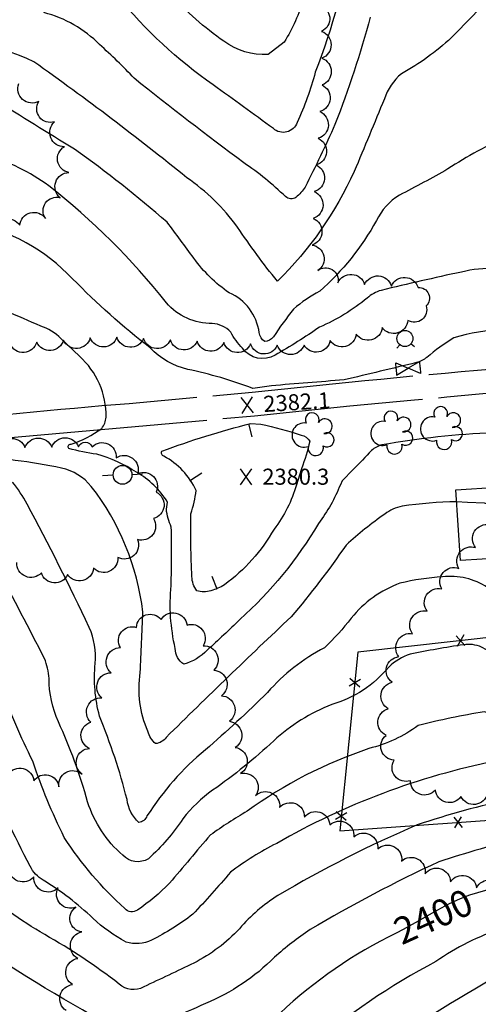
# Model space of a CAD drawing. Extents: x 4317278 to 4320381, y 199596 to 202467.
# Drawn here: x 4317723 to 4317894, y 200316 to 200684 of the extents above; entities that cross this region are included whole.
import ezdxf

# ---------------------------------------------------------------- set-up
doc = ezdxf.new("R2010")
doc.units = 0
doc.header["$LTSCALE"] = 100
doc.header["$MEASUREMENT"] = 0
doc.linetypes.add('PAVED', pattern=[0.81, 0.75, -0.06])
doc.layers.get('0').update_dxf_attribs({"linetype": 'CONTINUOUS'})
for name, color, linetype in [('C-INDX', 4, 'CONTINUOUS'), ('C-INDX-CL', 4, 'CONTINUOUS'), ('C-INDXLBL', 4, 'CONTINUOUS'), ('C-INTRM', 44, 'CONTINUOUS'), ('C-INTRM-CL', 44, 'CONTINUOUS'), ('C-INTRMDP', 44, 'CONTINUOUS'), ('C-INTRMDP-CL', 44, 'CONTINUOUS'), ('C-INTRMDP-PAT', 44, 'CONTINUOUS'), ('C-SPOTEL', 44, 'CONTINUOUS'), ('M-FENCE', 8, 'CONTINUOUS'), ('M-FENCE-PAT', 8, 'CONTINUOUS'), ('M-VEGL', 3, 'CONTINUOUS'), ('M-VEGS', 3, 'CONTINUOUS'), ('R-PAVRD', 7, 'PAVED'), ('S-BUILDING', 4, 'CONTINUOUS'), ('U-FIREHYD', 7, 'CONTINUOUS'), ('U-PWRPOLE', 7, 'CONTINUOUS'), ('U-VALVE', 7, 'CONTINUOUS')]:
    doc.layers.add(name, color=color, linetype=linetype)
doc.styles.add('ITALIC', font='ROMANS.SHX', dxfattribs={"oblique": 25})
doc.styles.get("Standard").update_dxf_attribs({"font": 'ROMANS.shx'})

# ---------------------------------------------------------------- blocks, each defined once
blk = doc.blocks.new('SPOTEL')
at = {"linetype": 'CONTINUOUS'}
for p, q in [((0.0214, -0.03), (-0.0214, 0.03)), ((-0.0214, -0.03), (0.0214, 0.03))]:
    blk.add_line(p, q, dxfattribs=at)
blk = doc.blocks.new('PPOLE')
at = {"linetype": 'CONTINUOUS'}
for p, q in [((-0.035, 0), (-0.075, 0)), ((0.035, 0), (0.075, 0))]:
    blk.add_line(p, q, dxfattribs=at)
blk.add_circle((0, 0), 0.035, dxfattribs=at)
blk = doc.blocks.new('FH')
at = {"linetype": 'CONTINUOUS'}
for p, q in [((-0.021, 0.0214), (-0.0332, 0.0335)), ((0.0211, 0.0213), (0.0332, 0.0334))]:
    blk.add_line(p, q, dxfattribs=at)
blk.add_circle((0, 0), 0.03, dxfattribs=at)
blk = doc.blocks.new('VALVE')
at = {"linetype": 'CONTINUOUS'}
for p, q in [((-0.045, 0), (-0.045, 0.0225)), ((-0.045, 0.0225), (0, 0)), ((-0.045, -0.0225), (0, 0)), ((-0.045, 0), (-0.045, -0.0225)), ((0.045, 0.0225), (0, 0)), ((0.045, -0.0225), (0, 0)), ((0.045, 0), (0.045, 0.0225)), ((0.045, 0), (0.045, -0.0225))]:
    blk.add_line(p, q, dxfattribs=at)
blk = doc.blocks.new('TREE')
at = {"linetype": 'CONTINUOUS'}
for centre, radius, start, end in [((-0.0091, 0.0536), 0.0258, 335.8002, 210.2293), ((-0.0394, -0.0039), 0.0452, 79.7264, 289.7946), ((0.0382, 0.0291), 0.0275, 260.759, 149.6138), ((0.046, -0.0217), 0.0266, 236.6404, 117.338), ((0.0039, -0.0522), 0.0287, 168.2151, 16.7673)]:
    blk.add_arc(centre, radius, start, end, dxfattribs=at)
blk = doc.blocks.new('FP')
at = {"linetype": 'CONTINUOUS'}
for p, q in [((0.0143, -0.02), (-0.0143, 0.02)), ((-0.0143, -0.02), (0.0143, 0.02))]:
    blk.add_line(p, q, dxfattribs=at)
blk = doc.blocks.new('DEP')
blk.add_line((0, -0.05), (0, 0))

msp = doc.modelspace()

# ---------------------------------------------------------------- linework, layer by layer
at = {"layer": 'C-INDX'}
for points, elevation in [([(4317831.97, 200837.58, -0.003012), (4317840.81, 200826.02, -0.100973), (4317847.13, 200811.62, -0.218186), (4317849.63, 200789.24, 0.16423), (4317850.03, 200776.06, -0.108919), (4317850.21, 200768.07, -0.007348), (4317846.52, 200749.71, -0.129534), (4317843.34, 200745.95, 0.147928), (4317835.04, 200725.27, -0.048747), (4317828.79, 200692.1, -0.067476), (4317821.51, 200675.81), (4317815.47, 200671.13, -0.168844), (4317799, 200676.11, -0.055479), (4317778.98, 200693.68, 0.041021), (4317758.42, 200713.44, 0.126823), (4317731.36, 200724.32, -0.01414), (4317687.37, 200733.86, 0.049321), (4317650.54, 200738.95)], 2370), ([(4317913.53, 200589.44, 0.123465), (4317887.68, 200589.89, 0.005255), (4317857.7, 200583.02, 0.119309), (4317852.5, 200580.14, -0.068957), (4317834.72, 200569.29, -0.021593), (4317818.09, 200558.8, -0.388211), (4317805.89, 200561.39, -0.056985), (4317801.51, 200567.41, 0.19917), (4317794.65, 200570.62, -0.224958), (4317777.5, 200578.41, 0.059517), (4317733.56, 200622.08, 0.084651), (4317710.32, 200633.65, -0.026398), (4317692.01, 200641.39, 0.057499), (4317683.99, 200643.13, -0.028913), (4317632.88, 200650.05, 0.036515), (4317580.6, 200652.56, -0.055757), (4317528.69, 200657.81, 0.067918), (4317485.65, 200660.89, -0.007199), (4317465.97, 200660.39)], 2380), ([(4318019.14, 200435.93, 0.033475), (4317991.21, 200433.16, -0.144894), (4317972.24, 200428.84, -0.045019), (4317935.8, 200431.89, -0.154923), (4317929.87, 200434.73, -0.069003), (4317927.16, 200441.75, 0.274466), (4317925.42, 200442.75, -0.010064), (4317911.09, 200444.55, -0.089832), (4317895.21, 200449.7, 0.142134), (4317888.45, 200450.58, 0.011679), (4317868.52, 200447.12, 0.109088), (4317860.56, 200442.26, -0.151646), (4317839.24, 200428.22, 0.091633), (4317817.6, 200414.73, -0.03655), (4317794.77, 200396.22, 0.074791), (4317783.69, 200385.58, -0.061163), (4317770.81, 200370.6, -0.350318), (4317761.18, 200371.95, -0.137255), (4317748.09, 200391.83, 0.038215), (4317737.15, 200421.79, -0.105784), (4317733.67, 200437.97, 0.079655), (4317731.96, 200445.45, 0.002629), (4317714.57, 200478.88, 0.073556)], 2390), ([(4317863.33, 200342.78, 0.076687), (4317819.98, 200312.92, -0.045813), (4317792.08, 200299.16, -0.080262), (4317764.24, 200289.69, -0.1415), (4317748.64, 200291.35, 0.00423), (4317703.68, 200319.43, -0.092232), (4317682.65, 200339.36, 0.029894), (4317670.16, 200352.65, -0.097997), (4317665.5, 200360.27, 0.073489), (4317656.1, 200370.41, -0.072067), (4317645.89, 200383.45, 0.078153), (4317635.83, 200391.73, 0.035305), (4317574.81, 200424.14, 0.102349), (4317565.58, 200424.79, -0.175081), (4317554.74, 200427.38, -0.080247), (4317549.87, 200437.42, -0.010658), (4317544.54, 200450.53, 0.090951), (4317538.13, 200458.71, 0.092478), (4317508.58, 200475.58, 0.059705), (4317497.04, 200477.1, -0.025959), (4317446.34, 200478.06)], 2400)]:
    msp.add_lwpolyline(points, format="xyb", dxfattribs=dict(at, elevation=elevation))
at = {"layer": 'C-INDX-CL', "elevation": 2400}
msp.add_lwpolyline([(4317902.51, 200360.52), (4317899.73, 200359.6), (4317890.69, 200357.03), (4317887.19, 200355.68), (4317882.83, 200353.59), (4317877.4, 200350.63), (4317871.5, 200347.27), (4317865.91, 200344.11), (4317863.33, 200342.78)], dxfattribs=at)
at = {"layer": 'C-INTRM'}
for points, elevation in [([(4317926.67, 200722.51, -0.007157), (4317883.92, 200677.42, -0.060848), (4317865.3, 200663.99, 0.135427), (4317858.91, 200654.62, -0.003846), (4317847.64, 200627.49, -0.092672), (4317818.98, 200586.46, -0.02407), (4317804.06, 200606.66, 0.086038), (4317785.09, 200625.12, 0.016725), (4317728, 200668.42, 0.076667), (4317683.17, 200681.2, 0.031014), (4317613.43, 200687.76, 0.026359)], 2376), ([(4317847.28, 200715.74, -0.048866), (4317833.11, 200664.51, -0.043757), (4317826.3, 200645.78, -0.5416), (4317817.45, 200643.5, 0.001804), (4317795.02, 200659.79, -0.068702), (4317759.33, 200692.88, 0.214204)], 2372), ([(4317853.62, 200685.14, -0.027967), (4317840.46, 200645.03, -0.014853), (4317829.28, 200621.62, -0.082286), (4317825.89, 200617.78, -0.326366), (4317822.01, 200618.05, 0.04271), (4317806.37, 200630.7, -0.009121), (4317765.48, 200662.29, 0.018582), (4317752.57, 200674.89, 0.134525), (4317731.76, 200686.83, 0.037824)], 2374), ([(4317905.3, 200640.84, 0.038017), (4317882.6, 200628.39, -0.008835), (4317864.54, 200618.57, 0.150958), (4317855.95, 200609.09, -0.084603), (4317834.76, 200582.67, 0.063676), (4317825, 200576.02, 0.022287), (4317817.45, 200565.62, -0.195326), (4317814.23, 200563.87, -0.216753), (4317812.18, 200567.24, 0.259993), (4317800.96, 200582.12, -0.086744), (4317787.77, 200595.02, 0.005264), (4317777.73, 200608.52, 0.023821), (4317743.21, 200635.77, -0.004184), (4317713.37, 200654.3, 0.099482)], 2378), ([(4317903.5, 200568.55, 0.060326), (4317884.85, 200565.23, 0.043019), (4317874.77, 200557.95, -0.095861), (4317870.9, 200556.01, 0.001035), (4317843.87, 200549.53, 0.004087), (4317816.74, 200547.35), (4317809.83, 200546.37, 0.039658), (4317785.48, 200553.48, -0.14906), (4317771.43, 200561.54, -0.035657), (4317742.44, 200587.39, 0.153159), (4317704.51, 200608.49, -0.030662)], 2382), ([(4317842.47, 200510.39, -0.067002), (4317834.33, 200495.93, -0.074521), (4317804.94, 200460.01, -0.007758), (4317792.76, 200448.56, -0.126172), (4317783.96, 200443.3, -0.246056), (4317780.82, 200449.19, -0.081214), (4317779.27, 200472.71, 0.012134), (4317779.33, 200494.55, -0.083671), (4317777.48, 200501.24), (4317777.9, 200503.86, 0.128454), (4317766.34, 200515.04, 0.078596), (4317751.48, 200521.78, -0.028465), (4317741.05, 200523.91, -0.721732), (4317741.9, 200525.54, 0.08593), (4317753.35, 200531.44, 0.158546), (4317754.96, 200535.63, 0.222509), (4317744.98, 200558.39), (4317738.08, 200565.06, 0.123193), (4317730.57, 200569.64, -0.00491), (4317704.63, 200581.26, -0.07798)], 2384), ([(4317899.88, 200529.79, 0.03315), (4317857.97, 200525.29, 0.124779), (4317854.16, 200523.19, -0.00074), (4317847.23, 200516.05)], 2384), ([(4317885.91, 200504.01, 0.034149), (4317865.55, 200502.37, 0.115554), (4317859.05, 200499.43, 0.031213), (4317844.62, 200487.85, -0.025206), (4317824.12, 200461.05, 0.005973), (4317777.38, 200415.94, -0.212777), (4317773.47, 200413.63, -0.14593), (4317770.56, 200418.24, -0.137514), (4317767.71, 200440.18, 0.000036), (4317768.75, 200462.76, 0.134913), (4317749.45, 200509.78, 0.16613), (4317738.31, 200516.62, 0.036645), (4317703.61, 200521.09)], 2386), ([(4317897.43, 200472, 0.177992), (4317880.59, 200475.94, 0.046881), (4317864.73, 200473.57, 0.137446), (4317846.56, 200460.52, -0.035492), (4317836.52, 200449.47, 0.090291), (4317815.27, 200432.8, -0.017613), (4317792.05, 200411.31, 0.07726), (4317770.25, 200386.59, -0.25093), (4317767.19, 200384.11, -0.170883), (4317762.8, 200392.79, 0.034739), (4317752.5, 200423.93, -0.087299), (4317750.89, 200443.54, 0.126863), (4317748.7, 200457.09, 0.010722), (4317725.54, 200503.17, 0.041696), (4317719.99, 200511.4, 0.155892)], 2388), ([(4318096.89, 200219.68, 0.018243), (4318077.93, 200260.25, -0.018586), (4318069.46, 200290.79, 0.086919), (4318050.99, 200320.91, 0.005776), (4318036.84, 200330.82, 0.019618), (4317982.21, 200343.49, 0.069362), (4317924.48, 200336.91, 0.062582), (4317892.71, 200321.83, 0.040741), (4317846.24, 200290.21, -0.061495), (4317829.19, 200280.2, -0.111373), (4317746.74, 200259.61, -0.148878), (4317710.29, 200269.77, -0.057721), (4317660.38, 200311.14, 0.019788), (4317614.03, 200352.84, -0.006717), (4317575.66, 200376.23, -0.000469), (4317557.85, 200389.88, 0.142506), (4317544.45, 200395.67, -0.085549), (4317532.97, 200395.89, 0.024259), (4317521.74, 200394.87, -0.206992), (4317517.46, 200397.63, -0.066342), (4317502.74, 200423.16), (4317500.68, 200427.14, 0.153731), (4317467.07, 200439.23, 0.045342), (4317442.87, 200445.84)], 2404), ([(4318138.36, 200292.94, 0.078311), (4318144.05, 200328.43, 0.169019), (4318137.66, 200344.58, -0.039735), (4318109.21, 200378.7, 0.025434), (4318064.11, 200416.5, 0.136486), (4318027.98, 200423.08, -0.028325), (4317970.37, 200420.57, -0.003259), (4317932.94, 200418.05, -0.336677), (4317927.32, 200420.96, 0.10759), (4317920.13, 200420.7, 0.260516), (4317913.92, 200423.21, -0.091539), (4317896.22, 200425.54, 0.021721), (4317871.57, 200420.39, -0.095003), (4317853.15, 200411.8, 0.075346), (4317807.61, 200388.35, 0.024664), (4317793.99, 200379.5, 0.004743), (4317778.66, 200361.44, -0.045007), (4317766.7, 200351.41, -0.361058), (4317761.95, 200351.97, -0.063067), (4317739.36, 200378.53, -0.032737), (4317727.57, 200407.04, -0.020805), (4317715.45, 200434.71, 0.009181)], 2392), ([(4318136.53, 200315.79, 0.118163), (4318138.45, 200324.25), (4318138.9, 200330.71, -0.025719), (4318118.13, 200348.81, 0.085003), (4318089.76, 200381.79, -0.02641), (4318063.86, 200400.87, 0.144585), (4318018.04, 200408.44, -0.049517), (4317973.16, 200407.96, 0.03019), (4317928.1, 200409.23, -0.059598), (4317900.39, 200407.1, 0.080924), (4317818.69, 200376.35, 0.04639), (4317801.43, 200365.55, -0.01456), (4317787.33, 200349.84, -0.050043), (4317771.96, 200340.2, -0.190821), (4317762.45, 200339.46, -0.06554), (4317750.07, 200348.36, 0.053186), (4317731.48, 200362.6, -0.149819), (4317726.63, 200367.78, -0.019632), (4317710.01, 200403.01, -0.000755)], 2394), ([(4318122.56, 200315.96, 0.260181), (4318117.07, 200329.64, -0.141051), (4318105.46, 200346.06, 0.033522), (4318092.72, 200363.2, 0.093128), (4318073.6, 200375.87, -0.032225), (4318061.39, 200384.62, 0.118287), (4318025.86, 200393.57, 0.045526), (4318010.26, 200393.6, -0.057395), (4317978.47, 200394.48, 0.039076), (4317932.69, 200395.59, -0.058592), (4317906.6, 200392.96, 0.028224), (4317871.2, 200383.26, 0.033218), (4317819.15, 200356.87, 0.076849), (4317804.83, 200344.47, -0.087448), (4317787.75, 200331.65, -0.001485), (4317769.02, 200322.7, -0.323118), (4317759.85, 200323.78, 0.036188), (4317732.06, 200342.28, -0.020882), (4317718.9, 200350.73, -0.076721)], 2396), ([(4318105.32, 200305.22, 0.178746), (4318104.42, 200321.02, -0.127591), (4318095.31, 200339.33, 0.053186), (4318083.3, 200355.93, 0.031168), (4318061.48, 200366.92, 0.077133), (4318053.44, 200371.52, 0.102373), (4318001.1, 200379.05, 0.053925), (4317934.94, 200381.79, -0.045354), (4317910.28, 200378.63, 0.011865), (4317879.2, 200369.47, 0.024566), (4317831.17, 200344.11, 0.036878), (4317817.86, 200333.79, -0.099271), (4317792.11, 200316.53, -0.010453), (4317763.71, 200304.26, -0.021911), (4317708.41, 200337.38, -0.109959)], 2398), ([(4318077.67, 200303.72, 0.17303), (4318061.98, 200332.98, 0.025791), (4318040.4, 200344.59, 0.031919), (4318003.3, 200352.4, 0.106732), (4317933.6, 200353.08, 0.068357), (4317902.85, 200344.55, 0.073047), (4317878.17, 200332.19, 0.058541), (4317830.54, 200299.64, -0.02938)], 2402), ([(4318021.95, 200314.93, 0.01395), (4317993.93, 200322.68, 0.130967), (4317918.87, 200318.07, 0.055799), (4317862.88, 200284.89, -0.055317)], 2406)]:
    msp.add_lwpolyline(points, format="xyb", dxfattribs=dict(at, elevation=elevation))
at = {"layer": 'C-INTRM-CL'}
for points, elevation in [([(4317847.23, 200516.05), (4317843.12, 200511.82), (4317842.47, 200510.39)], 2384), ([(4317910.86, 200496.39), (4317909.76, 200496.95), (4317901.74, 200500.97), (4317897.58, 200503.1), (4317896.36, 200503.48), (4317889.97, 200503.69), (4317885.91, 200504.01)], 2386)]:
    msp.add_lwpolyline(points, dxfattribs=dict(at, elevation=elevation))
at = {"layer": 'C-INTRMDP', "elevation": 2382}
for points in [[(4317826.12, 200510.39, -0.090804), (4317817.69, 200493.75, -0.105999), (4317799.16, 200472.99, -0.086606), (4317794.12, 200470.79, -0.147471), (4317788.83, 200470.79, -0.152374), (4317787.02, 200476.05, -0.013866), (4317786.59, 200499.56, 0.056773), (4317788.59, 200508.27, 0.159359), (4317776.58, 200521.06, -0.491886), (4317775.82, 200522.91, -0.027801), (4317808.97, 200533.31), (4317812.79, 200533.01)], [(4317812.79, 200533.01, -0.032351), (4317827.85, 200528.89, -0.252871), (4317831.07, 200526.61, -0.028611), (4317827.99, 200516.39)]]:
    msp.add_lwpolyline(points, format="xyb", dxfattribs=at)
at = {"layer": 'C-INTRMDP-CL', "elevation": 2382}
msp.add_lwpolyline([(4317827.99, 200516.39), (4317827.85, 200515.96), (4317826.12, 200510.39)], dxfattribs=at)
at = {"layer": 'M-FENCE'}
msp.add_lwpolyline([(4318006.51, 200539.13), (4317934.93, 200532.67), (4317930.47, 200525.35), (4317937.74, 200456.8), (4317922.5, 200456.09), (4317849.05, 200447.82), (4317842.26, 200381.06), (4317990.75, 200391.65), (4318007.01, 200543.82), (4318044.11, 200548.73), (4318064.74, 200542.7), (4318069.41, 200540.79)], dxfattribs=at)
at = {"layer": 'M-VEGL'}
for points in [[(4317834.56, 200689.7, -0.7), (4317835.49, 200679.8, -0.7), (4317835.56, 200669.8, -0.7), (4317835.63, 200659.8, -0.7), (4317834.76, 200649.85, -0.7), (4317834.23, 200639.86, -0.7), (4317833.47, 200629.89, -0.7), (4317832.72, 200619.92, -0.7), (4317832.31, 200609.93, -0.7), (4317831.91, 200599.94, -0.7), (4317834, 200590.42, -0.7), (4317841.57, 200585.84, -0.7), (4317851.54, 200585.19, -0.7), (4317861.53, 200584.65, -0.7), (4317871.52, 200584.11, -0.7), (4317874.51, 200577.19, -0.7), (4317867.71, 200571.81, -0.7), (4317858.08, 200569.13, -0.7), (4317848.38, 200566.7, -0.7), (4317838.68, 200564.25, -0.7), (4317828.92, 200562.57, -0.7), (4317818.92, 200562.49, -0.7), (4317808.93, 200563.01, -0.7), (4317798.94, 200563.51, -0.7), (4317788.96, 200564.01, -0.7), (4317778.97, 200564.51, -0.7), (4317768.98, 200565.01, -0.7), (4317758.99, 200565.51, -0.7), (4317749.02, 200565.25, -0.7), (4317739.05, 200564.44, -0.7), (4317729.08, 200563.64, -0.7), (4317719.11, 200563.01, -0.7)], [(4317712.97, 200605.07, -0.7), (4317722.71, 200607.35, -0.7), (4317732.33, 200609.92, -0.7), (4317737.8, 200617.66, -0.7), (4317741.09, 200627.07, -0.7), (4317739.39, 200636.71, -0.7), (4317735.71, 200646.01, -0.7), (4317729.86, 200653.65, -0.7), (4317722.41, 200660.31, -0.7)], [(4317714.68, 200524.14, -0.7), (4317724.68, 200524.26, -0.7), (4317734.68, 200524.38, -0.7), (4317744.68, 200524.51, -0.7), (4317749.72, 200524.57, -0.7), (4317749.72, 200524.57, -0.7), (4317758.72, 200520.45, -0.7), (4317766.77, 200514.51, -0.7), (4317773.67, 200507.59, -0.7), (4317772.65, 200497.75, -0.7), (4317766.73, 200489.9, -0.7), (4317759.35, 200483.23, -0.7), (4317750.3, 200479.2, -0.7), (4317740.59, 200476.81, -0.7), (4317730.81, 200477.43, -0.7), (4317721.6, 200481.34, -0.7)], [(4317897.46, 200394.97, -0.7), (4317887.52, 200393.82, -0.7), (4317878.03, 200396.3, -0.7), (4317868.65, 200399.78, -0.7), (4317862.53, 200407.47, -0.7), (4317859.57, 200416.71, -0.7), (4317860.39, 200426.68, -0.7), (4317861.84, 200436.56, -0.7), (4317864.33, 200446.14, -0.7), (4317869.45, 200454.72, -0.7), (4317874.92, 200463.09, -0.7), (4317880.33, 200471.5, -0.7), (4317886.74, 200479.14, -0.7), (4317893.01, 200486.89, -0.7), (4317898.21, 200495.42, -0.7)], [(4317718.35, 200402.15, -0.7), (4317727.98, 200399.74, -0.7), (4317737.35, 200397.44, -0.7), (4317745.99, 200402.26, -0.7), (4317748.79, 200411.86, -0.7), (4317749.24, 200421.65, -0.7), (4317753.35, 200430.77, -0.7), (4317756.86, 200440.13, -0.7), (4317760.34, 200449.5, -0.7), (4317766.31, 200457.07, -0.7), (4317775.5, 200460.02, -0.7), (4317785.21, 200457.96, -0.7), (4317791.2, 200450.22, -0.7), (4317795.16, 200441.1, -0.7), (4317798.06, 200431.53, -0.7), (4317801.03, 200421.98, -0.7), (4317803.24, 200412.24, -0.7), (4317805.14, 200402.44, -0.7), (4317810.82, 200394.22, -0.7), (4317819.79, 200389.8, -0.7), (4317829.03, 200386.15, -0.7), (4317838.54, 200383.24, -0.7), (4317847.49, 200378.78, -0.7), (4317856.42, 200374.28, -0.7), (4317865.35, 200369.77, -0.7), (4317874.15, 200365.03, -0.7), (4317883.65, 200362.01, -0.7), (4317893.35, 200359.7, -0.7), (4317903.3, 200358.78, -0.7)], [(4317740, 200313.9, -0.7), (4317742.47, 200323.59, -0.7), (4317744.4, 200333.39, -0.7), (4317745.87, 200343.27, -0.7), (4317743.69, 200352.46, -0.7), (4317737.08, 200359.78, -0.7), (4317727.97, 200363.83, -0.7), (4317718.6, 200367.31, -0.7)]]:
    msp.add_lwpolyline(points, format="xyb", dxfattribs=at)
at = {"layer": 'R-PAVRD', "flags": 128}
msp.add_lwpolyline([(4318934.63, 199701.95, -0.004715), (4318909.85, 199756.11, 0.209319), (4318898.94, 199765.24, 0.052308), (4318882.22, 199770.37, -0.073725), (4318858.16, 199774.93, -0.102007), (4318834.97, 199791.13), (4318805.2, 199825.63), (4318781.39, 199850.68), (4318741.05, 199887.96, 0.003751), (4318670.87, 199948.28, -0.006817), (4318616.42, 199996.05, 0.007399), (4318534.04, 200062.45), (4318524.21, 200073.13, -0.006845), (4318475.68, 200163.43), (4318451.41, 200213.79, -0.037439), (4318431.08, 200283, -0.002712), (4318400.06, 200467.98, 0.21001), (4318375.81, 200501.21, 0.052369), (4318344.8, 200514.59), (4318244.11, 200545.75, 0.073151), (4318179.67, 200561.2, 0.033069), (4318133.61, 200564.11), (4318097.89, 200563.48), (4318039.15, 200558.86, -0.003895), (4317845.98, 200539.72), (4317810.44, 200536.04), (4317716.76, 200527.63), (4317682.84, 200524.02, 0.043251), (4317650.11, 200516.54, 0.10266), (4317618.39, 200498.56, 0.01924), (4317610, 200491), (4317602.09, 200499.09, -0.116675), (4317641.28, 200523.13, -0.066174), (4317681.89, 200532.97, -0.007442), (4317763.59, 200540.79), (4317809.57, 200545, -0.005933), (4317905.67, 200554.23, -0.001927), (4317988.65, 200562.55, -0.011418), (4318097.45, 200572.47, -0.008398), (4318143.07, 200573.02, -0.03236), (4318201.87, 200567.27, -0.049816), (4318247.04, 200554.25), (4318352.82, 200521.43, -0.041395), (4318378.46, 200510.02, -0.220247), (4318408.86, 200469.84, 0.00267), (4318440.07, 200284.02, 0.03651), (4318459.7, 200217.28), (4318483.71, 200167.49, 0.006809), (4318531.58, 200078.41), (4318540.14, 200069.02, -0.007961), (4318622.29, 200002.88, 0.009188), (4318695.02, 199939.65), (4318747.05, 199894.67), (4318787.71, 199857.09), (4318811.87, 199831.67), (4318841.78, 199797.01, 0.236599), (4318880.06, 199782.58, 0.172515), (4318903.36, 199798.05, 0.074906), (4318912.8, 199831.15, 0.015329), (4318919.63, 200128.41, -0.138127), (4318936.87, 200179.54, -0.040871), (4318961.11, 200204.08, -0.011123), (4319073.48, 200293.08, 0.035108), (4319183.08, 200382.63, 0.093275), (4319195.56, 200397.78, 0.346788), (4319192.15, 200407.98, 0.157912), (4319174.58, 200412.5), (4319173.22, 200427.09, 0.006795), (4319209.18, 200427.02, 0.028463), (4319255.5, 200432.14)], format="xyb", dxfattribs=at)
at = {"layer": 'S-BUILDING'}
msp.add_lwpolyline([(4317911.67, 200483.59), (4317887.3, 200482.04), (4317885.62, 200508.54), (4317901.17, 200509.52), (4317899.74, 200532.1), (4317910.77, 200532.8), (4317912.16, 200510.89), (4317909.95, 200510.75)], close=True, dxfattribs=at)

# ---------------------------------------------------------------- block references
at = {"layer": 'C-INTRMDP-PAT', "xscale": 100, "yscale": 100, "zscale": 100}
for p, rotation in [((4317808.28, 200533.13, 2382), 15.20965789838472), ((4317786.54, 200511.92, 2382), 123.6900675259797), ((4317796.32, 200471.5, 2382), 201.0255119094688)]:
    msp.add_blockref('DEP', p, dxfattribs=dict(at, rotation=rotation))
at = {"layer": 'C-SPOTEL', "xscale": 100, "yscale": 100, "zscale": 100, "rotation": 3.5}
msp.add_blockref('SPOTEL', (4317807.75, 200540.15, 2382.08), dxfattribs=at)
at = {"layer": 'C-SPOTEL', "xscale": 100, "yscale": 100, "zscale": 100}
msp.add_blockref('SPOTEL', (4317807.33, 200513.39, 2380.3), dxfattribs=at)
at = {"layer": 'M-FENCE-PAT', "xscale": 100, "yscale": 100, "zscale": 100}
for p, rotation in [((4317887.36, 200452.13), 186.1614781036706), ((4317847.89, 200436.43), 264.6545546272328), ((4317842.83, 200386.68), 264.6545546272328), ((4317886.49, 200384.21), 3.900493742381892)]:
    msp.add_blockref('FP', p, dxfattribs=dict(at, rotation=rotation))
at = {"layer": 'M-VEGS', "xscale": 100, "yscale": 100, "zscale": 100}
for p in [(4317880.85, 200531.63), (4317832.87, 200529.35), (4317862.29, 200529.96)]:
    msp.add_blockref('TREE', p, dxfattribs=at)
at = {"layer": 'U-FIREHYD', "xscale": 100, "yscale": 100, "zscale": 100, "rotation": 185.300004}
msp.add_blockref('FH', (4317866.58, 200565.03), dxfattribs=at)
at = {"layer": 'U-PWRPOLE', "xscale": 100, "yscale": 100, "zscale": 100, "rotation": 2.7}
msp.add_blockref('PPOLE', (4317761.12, 200514.09), dxfattribs=at)
at = {"layer": 'U-VALVE', "xscale": 100, "yscale": 100, "zscale": 100, "rotation": 183.800004}
msp.add_blockref('VALVE', (4317867.79, 200553.94, 2381.95), dxfattribs=at)

# ---------------------------------------------------------------- texts
at = {"layer": 'C-INDXLBL', "style": 'ITALIC'}
msp.add_text('2400', height=10, rotation=24.3, dxfattribs=at).set_placement((4317865.39, 200338.22, 2400))
at = {"layer": 'C-SPOTEL'}
msp.add_text('2382.1', height=6, rotation=3.5, dxfattribs=at).set_placement((4317813.92, 200537.53, 2382.08))
msp.add_text('2380.3', height=6, dxfattribs=at).set_placement((4317813.33, 200510.39, 2380.3))

doc.saveas('drawing.dxf')
